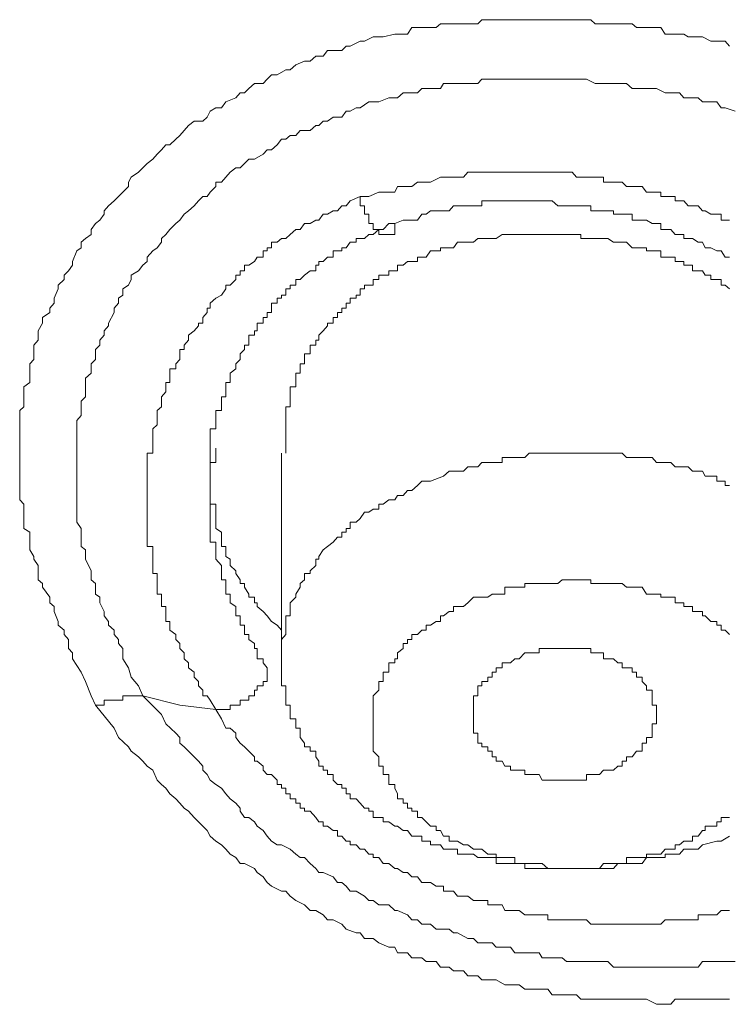
# Model space of a CAD drawing. Units: inches. Extents: x -221 to 731, y -566 to 116.
# Drawn here: x 7 to 11, y -29 to -24 of the extents above; entities that cross this region are included whole.
import ezdxf

# ---------------------------------------------------------------- set-up
doc = ezdxf.new("R2010")
doc.units = ezdxf.units.IN
doc.header["$MEASUREMENT"] = 0
doc.layers.add('图层 1', color=7, linetype='Continuous')

msp = doc.modelspace()

# ---------------------------------------------------------------- linework, layer by layer
at = {"layer": '图层 1', "color": 7, "lineweight": 9}
for points in [[(7.0274, -27.5607), (7.0037, -27.5093), (6.9721, -27.4303), (6.9484, -27.379), (6.901, -27.3039), (6.901, -27.2723), (6.8773, -27.2486), (6.8773, -27.1973), (6.8536, -27.1696), (6.8536, -27.1459), (6.822, -27.1183), (6.822, -27.0985), (6.7983, -27.0432), (6.7983, -27.0156), (6.7746, -26.9958), (6.7746, -26.9642), (6.7351, -26.9089), (6.7351, -26.8892), (6.7114, -26.8694), (6.7114, -26.8339), (6.7114, -26.7904), (6.6877, -26.7549), (6.6877, -26.7391), (6.664, -26.7035), (6.664, -26.6601), (6.664, -26.6324), (6.664, -26.6048), (6.6324, -26.585), (6.6324, -26.5495), (6.6324, -26.5297), (6.6324, -26.4942), (6.6324, -26.4784), (6.6324, -26.4507), (6.6087, -26.427), (6.6087, -26.4033), (6.6087, -26.3757), (6.6087, -26.3243), (6.6087, -26.2967), (6.6087, -26.269), (6.6087, -26.2453), (6.6087, -26.194), (6.6087, -26.1703), (6.6087, -26.1427), (6.6087, -26.119), (6.6087, -26.0676), (6.6087, -26.036), (6.6087, -26.0123), (6.6087, -25.961), (6.6087, -25.9333), (6.6324, -25.9136), (6.6324, -25.882), (6.6324, -25.8306), (6.6324, -25.803), (6.664, -25.7793), (6.664, -25.7556), (6.664, -25.7042), (6.664, -25.6766), (6.6877, -25.6529), (6.6877, -25.6213), (6.6877, -25.5739), (6.7114, -25.5462), (6.7114, -25.5186), (6.7114, -25.4949), (6.7351, -25.4514), (6.7351, -25.4198), (6.7746, -25.3922), (6.7746, -25.3685), (6.7983, -25.3408), (6.7983, -25.3132), (6.822, -25.2618), (6.822, -25.2421), (6.8536, -25.2105), (6.8536, -25.1868), (6.8773, -25.1631), (6.901, -25.1315), (6.901, -25.1117), (6.9247, -25.0525), (6.9484, -25.0367), (6.9484, -25.0051), (6.9721, -24.9853), (7.0037, -24.9616), (7.0037, -24.934), (7.0274, -24.9024), (7.0511, -24.8826), (7.0748, -24.851), (7.0748, -24.8313), (7.0985, -24.8036), (7.1301, -24.776), (7.1538, -24.7523), (7.1775, -24.7286), (7.2091, -24.697), (7.2091, -24.6733), (7.2249, -24.6456), (7.2644, -24.618), (7.2881, -24.5943), (7.3118, -24.5706), (7.3434, -24.5469), (7.3671, -24.5192), (7.3908, -24.4955), (7.4145, -24.4679), (7.4382, -24.4679), (7.4698, -24.4363), (7.4935, -24.4165), (7.5172, -24.3889), (7.5409, -24.3612), (7.5725, -24.3375), (7.6199, -24.3375), (7.6436, -24.3138), (7.6594, -24.2822), (7.691, -24.2625), (7.7226, -24.2625), (7.7463, -24.2309), (7.8016, -24.2072), (7.8253, -24.1795), (7.849, -24.1795), (7.8727, -24.1558), (7.9043, -24.1282), (7.9517, -24.1282), (7.9754, -24.1045), (7.9991, -24.0808), (8.0307, -24.0808), (8.0781, -24.0531), (8.1018, -24.0531), (8.1334, -24.0255), (8.1808, -24.0057), (8.2124, -24.0057), (8.244, -23.9781), (8.2835, -23.9781), (8.3072, -23.9465), (8.3388, -23.9465), (8.3862, -23.9465), (8.4099, -23.9228), (8.4336, -23.9228), (8.4889, -23.8951), (8.5126, -23.8951), (8.56, -23.8714), (8.5916, -23.8714), (8.6153, -23.8714), (8.6785, -23.8556), (8.6943, -23.8556), (8.7496, -23.8556), (8.7733, -23.8201), (8.8286, -23.8201), (8.8523, -23.8201), (8.9076, -23.8201), (8.9313, -23.8003), (8.9787, -23.8003), (9.0024, -23.8003), (9.0577, -23.8003), (9.0814, -23.8003), (9.1367, -23.8003), (9.1604, -23.7766), (9.192, -23.7766), (9.2394, -23.7766), (9.2868, -23.7766), (9.3184, -23.7766), (9.3658, -23.7766), (9.3974, -23.7766), (9.4448, -23.7766), (9.4764, -23.7766), (9.5238, -23.7766), (9.5475, -23.7766), (9.6028, -23.7766), (9.6265, -23.7766), (9.6818, -23.7766), (9.7055, -23.7766), (9.7608, -23.7766), (9.7845, -23.8003), (9.8319, -23.8003), (9.8556, -23.8003), (9.9109, -23.8003), (9.9346, -23.8003), (9.9899, -23.8003), (10.0136, -23.8201), (10.0689, -23.8201), (10.1005, -23.8201), (10.1479, -23.8201), (10.1716, -23.8556), (10.2269, -23.8556), (10.2743, -23.8556), (10.298, -23.8714), (10.3533, -23.8714), (10.377, -23.8714), (10.4244, -23.8951), (10.456, -23.8951), (10.5034, -23.8951), (10.5271, -23.9228)], [(7.2881, -27.5093), (7.2644, -27.454), (7.2249, -27.4066), (7.2091, -27.3553), (7.1775, -27.3039), (7.1775, -27.2486), (7.1538, -27.221), (7.1538, -27.1973), (7.1301, -27.1696), (7.1301, -27.1459), (7.0985, -27.1183), (7.0985, -27.0985), (7.0748, -27.0669), (7.0748, -27.0432), (7.0511, -26.9958), (7.0511, -26.9642), (7.0274, -26.9484), (7.0274, -26.9089), (7.0274, -26.8892), (7.0037, -26.8694), (7.0037, -26.8339), (7.0037, -26.8181), (6.9721, -26.7549), (6.9721, -26.7391), (6.9721, -26.7035), (6.9484, -26.6838), (6.9484, -26.6601), (6.9484, -26.6324), (6.9484, -26.6048), (6.9484, -26.585), (6.9247, -26.5495), (6.9247, -26.5297), (6.9247, -26.4942), (6.9247, -26.4784), (6.9247, -26.4507), (6.9247, -26.427), (6.9247, -26.3757), (6.9247, -26.348), (6.9247, -26.3243), (6.9247, -26.2967), (6.9247, -26.269), (6.9247, -26.2453), (6.9247, -26.2216), (6.9247, -26.1703), (6.9247, -26.1427), (6.9247, -26.119), (6.9247, -26.0874), (6.9247, -26.0676), (6.9247, -26.036), (6.9247, -25.9886), (6.9484, -25.961), (6.9484, -25.9333), (6.9484, -25.9136), (6.9484, -25.882), (6.9721, -25.8583), (6.9721, -25.8306), (6.9721, -25.803), (6.9721, -25.7556), (7.0037, -25.7279), (7.0037, -25.7042), (7.0037, -25.6766), (7.0274, -25.6529), (7.0274, -25.6213), (7.0274, -25.5976), (7.0511, -25.5739), (7.0511, -25.5462), (7.0748, -25.5186), (7.0748, -25.4949), (7.0985, -25.4672), (7.0985, -25.4514), (7.1301, -25.3922), (7.1301, -25.3685), (7.1538, -25.3408), (7.1538, -25.3132), (7.1775, -25.2974), (7.1775, -25.2618), (7.2091, -25.2421), (7.2249, -25.2105), (7.2249, -25.1868), (7.2644, -25.1631), (7.2881, -25.1315), (7.3118, -25.1117), (7.3118, -25.088), (7.3434, -25.0525), (7.3671, -25.0367), (7.3908, -25.0051), (7.3908, -24.9853), (7.4145, -24.9616), (7.4382, -24.934), (7.4698, -24.9024), (7.4935, -24.8826), (7.5172, -24.851), (7.5409, -24.8313), (7.5725, -24.8036), (7.5962, -24.776), (7.6199, -24.7523), (7.6436, -24.7523), (7.6594, -24.7286), (7.691, -24.697), (7.691, -24.6733), (7.7226, -24.6733), (7.7463, -24.6456), (7.77, -24.618), (7.8016, -24.5943), (7.8253, -24.5943), (7.849, -24.5706), (7.8727, -24.5469), (7.9043, -24.5469), (7.9517, -24.5192), (7.9754, -24.4955), (7.9991, -24.4955), (8.0307, -24.4679), (8.0544, -24.4363), (8.0781, -24.4363), (8.1018, -24.4165), (8.1334, -24.4165), (8.1571, -24.3889), (8.2124, -24.3889), (8.244, -24.3612), (8.2598, -24.3612), (8.2835, -24.3375), (8.3072, -24.3375), (8.3388, -24.3138), (8.3862, -24.3138), (8.4099, -24.2822), (8.4336, -24.2822), (8.4652, -24.2625), (8.4889, -24.2625), (8.5363, -24.2309), (8.56, -24.2309), (8.5916, -24.2309), (8.6469, -24.2072), (8.6785, -24.2072), (8.6943, -24.2072), (8.7259, -24.1795), (8.7733, -24.1795), (8.8049, -24.1795), (8.8286, -24.1558), (8.876, -24.1558), (8.9076, -24.1558), (8.9313, -24.1558), (8.9471, -24.1282), (9.0024, -24.1282), (9.0261, -24.1282), (9.0577, -24.1282), (9.113, -24.1282), (9.1367, -24.1282), (9.1604, -24.1045), (9.2157, -24.1045), (9.2394, -24.1045), (9.2868, -24.1045), (9.3184, -24.1045), (9.3421, -24.1045), (9.3974, -24.1045), (9.4211, -24.1045), (9.4448, -24.1045), (9.4922, -24.1045), (9.5238, -24.1045), (9.5475, -24.1045), (9.6028, -24.1045), (9.6265, -24.1045), (9.6818, -24.1045), (9.7055, -24.1045), (9.7371, -24.1045), (9.7845, -24.1282), (9.8082, -24.1282), (9.8319, -24.1282), (9.8872, -24.1282), (9.9109, -24.1282), (9.9583, -24.1282), (9.9899, -24.1558), (10.0136, -24.1558), (10.0689, -24.1558), (10.1005, -24.1558), (10.1242, -24.1558), (10.1716, -24.1795), (10.2032, -24.1795), (10.2506, -24.1795), (10.2743, -24.2072), (10.298, -24.2072), (10.3533, -24.2072), (10.377, -24.2309), (10.3928, -24.2309), (10.456, -24.2309), (10.4797, -24.2625), (10.5034, -24.2625), (10.5587, -24.2822)], [(10.5271, -24.8826), (10.5034, -24.8826), (10.4797, -24.8826), (10.4797, -24.851), (10.456, -24.851), (10.4244, -24.851), (10.3928, -24.8313), (10.377, -24.8313), (10.3533, -24.8036), (10.3217, -24.8036), (10.298, -24.8036), (10.2743, -24.776), (10.2506, -24.776), (10.2269, -24.776), (10.2269, -24.7523), (10.2032, -24.7523), (10.1716, -24.7523), (10.1479, -24.7523), (10.1479, -24.7286), (10.1242, -24.7286), (10.1005, -24.7286), (10.0689, -24.7286), (10.0452, -24.697), (10.0136, -24.697), (9.9899, -24.697), (9.9583, -24.697), (9.9346, -24.6733), (9.9109, -24.6733), (9.8872, -24.6733), (9.8556, -24.6733), (9.8319, -24.6733), (9.8319, -24.6456), (9.8082, -24.6456), (9.7845, -24.6456), (9.7608, -24.6456), (9.7371, -24.6456), (9.7055, -24.6456), (9.6818, -24.6456), (9.6581, -24.618), (9.6265, -24.618), (9.6028, -24.618), (9.5791, -24.618), (9.5475, -24.618), (9.5238, -24.618), (9.4922, -24.618), (9.4764, -24.618), (9.4448, -24.618), (9.4211, -24.618), (9.3974, -24.618), (9.3658, -24.618), (9.3421, -24.618), (9.3184, -24.618), (9.2868, -24.618), (9.271, -24.618), (9.2394, -24.618), (9.2157, -24.618), (9.192, -24.618), (9.1604, -24.618), (9.1367, -24.618), (9.113, -24.618), (9.0814, -24.618), (9.0577, -24.6456), (9.0261, -24.6456), (9.0024, -24.6456), (8.9787, -24.6456), (8.9471, -24.6456), (8.9313, -24.6456), (8.876, -24.6733), (8.8523, -24.6733), (8.8286, -24.6733), (8.8049, -24.6733), (8.7733, -24.697), (8.7496, -24.697), (8.7259, -24.697), (8.6943, -24.697), (8.6785, -24.7286), (8.6153, -24.7286), (8.5916, -24.7286), (8.5363, -24.7523), (8.4889, -24.7523)], [(8.4889, -24.7523), (8.4336, -24.776), (8.4099, -24.8036), (8.3862, -24.8036), (8.3625, -24.8313), (8.3388, -24.8313), (8.3072, -24.851), (8.2835, -24.851), (8.2598, -24.8826), (8.244, -24.8826), (8.2124, -24.9024), (8.1808, -24.9024), (8.1571, -24.934), (8.1334, -24.934), (8.1018, -24.9616), (8.0781, -24.9853), (8.0544, -24.9853), (8.0307, -25.0051), (7.9991, -25.0051), (7.9991, -25.0367), (7.9754, -25.0367), (7.9754, -25.0525), (7.9517, -25.0525), (7.9517, -25.088), (7.9201, -25.088), (7.9043, -25.1117), (7.8727, -25.1315), (7.849, -25.1315), (7.849, -25.1631), (7.8253, -25.1631), (7.8253, -25.1868), (7.8016, -25.1868), (7.8016, -25.2105), (7.77, -25.2421), (7.7463, -25.2421), (7.7463, -25.2618), (7.7226, -25.2974), (7.691, -25.3132), (7.6594, -25.3408), (7.6594, -25.3685), (7.6436, -25.3685), (7.6436, -25.3922), (7.6199, -25.4198), (7.6199, -25.4514), (7.5962, -25.4514), (7.5962, -25.4672), (7.5725, -25.4949), (7.5409, -25.5186), (7.5409, -25.5462), (7.5172, -25.5739), (7.5172, -25.5976), (7.4935, -25.5976), (7.4935, -25.6213), (7.4935, -25.6529), (7.4698, -25.6766), (7.4698, -25.7042), (7.4382, -25.7042), (7.4382, -25.7279), (7.4382, -25.7556), (7.4382, -25.7793), (7.4145, -25.7793), (7.4145, -25.803), (7.4145, -25.8306), (7.3908, -25.8583), (7.3908, -25.882), (7.3908, -25.9136), (7.3671, -25.9333), (7.3671, -25.961), (7.3671, -25.9886), (7.3671, -26.0123), (7.3434, -26.036), (7.3434, -26.0676), (7.3434, -26.0874), (7.3434, -26.119), (7.3434, -26.1427), (7.3434, -26.1703), (7.3118, -26.1703), (7.3118, -26.194), (7.3118, -26.2216), (7.3118, -26.2453), (7.3118, -26.269), (7.3118, -26.2967), (7.3118, -26.3243), (7.3118, -26.348), (7.3118, -26.3757), (7.3118, -26.4033), (7.3118, -26.427), (7.3118, -26.4507), (7.3118, -26.4784), (7.3118, -26.4942), (7.3118, -26.5297), (7.3118, -26.5495), (7.3118, -26.585), (7.3118, -26.6048), (7.3118, -26.6324), (7.3118, -26.6601), (7.3118, -26.6838), (7.3434, -26.6838), (7.3434, -26.7035), (7.3434, -26.7391), (7.3434, -26.7549), (7.3434, -26.7904), (7.3434, -26.8181), (7.3434, -26.8339), (7.3671, -26.8339), (7.3671, -26.8694), (7.3671, -26.8892), (7.3671, -26.9089), (7.3671, -26.9484), (7.3908, -26.9484), (7.3908, -26.9642), (7.3908, -26.9958), (7.3908, -27.0156), (7.4145, -27.0156), (7.4145, -27.0432), (7.4145, -27.0669), (7.4145, -27.0985), (7.4382, -27.0985), (7.4382, -27.1183), (7.4382, -27.1459), (7.4698, -27.1696), (7.4698, -27.1973), (7.4935, -27.221), (7.4935, -27.2486), (7.5172, -27.2723), (7.5172, -27.3039), (7.5409, -27.3276), (7.5409, -27.3553), (7.5725, -27.379), (7.5725, -27.4066), (7.5962, -27.4303), (7.5962, -27.454), (7.6199, -27.4777), (7.6199, -27.5093), (7.6436, -27.5093), (7.6594, -27.533), (7.691, -27.5844)], [(8.4889, -24.7523), (8.4889, -24.776), (8.4889, -24.8036), (8.5126, -24.8036), (8.5126, -24.8313), (8.5126, -24.851), (8.5363, -24.851), (8.5363, -24.8826), (8.5363, -24.9024), (8.56, -24.9024), (8.56, -24.934), (8.5916, -24.934), (8.5916, -24.9616), (8.6153, -24.9616), (8.6469, -24.9616), (8.6785, -24.9616), (8.6785, -24.934), (8.6785, -24.9024)], [(8.6785, -24.9024), (8.7259, -24.8826), (8.7496, -24.8826), (8.7733, -24.8826), (8.8049, -24.8826), (8.8286, -24.851), (8.8523, -24.851), (8.876, -24.8313), (8.9076, -24.8313), (8.9313, -24.8313), (8.9471, -24.8313), (8.9787, -24.8313), (9.0024, -24.8036), (9.0261, -24.8036), (9.0577, -24.8036), (9.0814, -24.8036), (9.113, -24.8036), (9.1367, -24.8036), (9.1604, -24.8036), (9.1604, -24.776), (9.192, -24.776), (9.2157, -24.776), (9.2394, -24.776), (9.271, -24.776), (9.2868, -24.776), (9.3184, -24.776), (9.3421, -24.776), (9.3658, -24.776), (9.3974, -24.776), (9.4211, -24.776), (9.4448, -24.776), (9.4764, -24.776), (9.4922, -24.776), (9.5238, -24.776), (9.5475, -24.776), (9.5791, -24.8036), (9.6028, -24.8036), (9.6265, -24.8036), (9.6581, -24.8036), (9.6818, -24.8036), (9.7055, -24.8036), (9.7371, -24.8036), (9.7608, -24.8036), (9.7608, -24.8313), (9.7845, -24.8313), (9.8082, -24.8313), (9.8319, -24.8313), (9.8556, -24.8313), (9.8872, -24.8313), (9.8872, -24.851), (9.9109, -24.851), (9.9346, -24.851), (9.9583, -24.851), (9.9899, -24.851), (9.9899, -24.8826), (10.0136, -24.8826), (10.0452, -24.8826), (10.0689, -24.8826), (10.1005, -24.9024), (10.1242, -24.9024), (10.1479, -24.9024), (10.1479, -24.934), (10.1716, -24.934), (10.2032, -24.934), (10.2269, -24.9616), (10.2506, -24.9616), (10.2743, -24.9616), (10.2743, -24.9853), (10.298, -24.9853), (10.3217, -24.9853), (10.3533, -25.0051), (10.377, -25.0051), (10.3928, -25.0367), (10.4244, -25.0367), (10.456, -25.0525), (10.4797, -25.0525), (10.5034, -25.088), (10.5271, -25.088)], [(7.6594, -26.348), (7.6594, -26.3243), (7.6594, -26.2967), (7.6594, -26.269), (7.6594, -26.2453), (7.6594, -26.2216), (7.6594, -26.194), (7.6594, -26.1703), (7.6594, -26.1427), (7.6594, -26.119), (7.6594, -26.0874), (7.6594, -26.0676), (7.6594, -26.036), (7.691, -26.036), (7.691, -26.0123), (7.691, -25.9886), (7.691, -25.961), (7.691, -25.9333), (7.7226, -25.9333), (7.7226, -25.9136), (7.7226, -25.882), (7.7226, -25.8583), (7.7463, -25.8583), (7.7463, -25.8306), (7.7463, -25.803), (7.7463, -25.7793), (7.77, -25.7793), (7.77, -25.7556), (7.77, -25.7279), (7.8016, -25.7042), (7.8016, -25.6766), (7.8253, -25.6529), (7.8253, -25.6213), (7.849, -25.5976), (7.849, -25.5739), (7.8727, -25.5739), (7.8727, -25.5462), (7.8727, -25.5186), (7.9043, -25.5186), (7.9043, -25.4949), (7.9201, -25.4949), (7.9201, -25.4672), (7.9201, -25.4514), (7.9517, -25.4514), (7.9517, -25.4198), (7.9754, -25.4198), (7.9754, -25.3922), (7.9991, -25.3922), (7.9991, -25.3685), (7.9991, -25.3408), (8.0307, -25.3408), (8.0307, -25.3132), (8.0544, -25.3132), (8.0544, -25.2974), (8.0781, -25.2974), (8.0781, -25.2618), (8.1018, -25.2618), (8.1018, -25.2421), (8.1334, -25.2421), (8.1334, -25.2105), (8.1571, -25.2105), (8.1808, -25.1868), (8.2124, -25.1631), (8.244, -25.1631), (8.244, -25.1315), (8.2598, -25.1315), (8.2598, -25.1117), (8.2835, -25.1117), (8.3072, -25.088), (8.3388, -25.088), (8.3388, -25.0525), (8.3625, -25.0525), (8.3862, -25.0525), (8.3862, -25.0367), (8.4099, -25.0367), (8.4336, -25.0051), (8.4652, -25.0051), (8.4652, -24.9853), (8.4889, -24.9853), (8.5126, -24.9853), (8.5363, -24.9616), (8.56, -24.9616), (8.5916, -24.934), (8.6153, -24.934), (8.6469, -24.9024), (8.6785, -24.9024)], [(10.5271, -25.2618), (10.5034, -25.2421), (10.4797, -25.2421), (10.4797, -25.2105), (10.456, -25.2105), (10.4244, -25.2105), (10.4244, -25.1868), (10.3928, -25.1868), (10.377, -25.1631), (10.3533, -25.1631), (10.3217, -25.1631), (10.3217, -25.1315), (10.298, -25.1315), (10.2743, -25.1315), (10.2743, -25.1117), (10.2506, -25.1117), (10.2269, -25.1117), (10.2269, -25.088), (10.2032, -25.088), (10.1716, -25.088), (10.1479, -25.088), (10.1479, -25.0525), (10.1242, -25.0525), (10.1005, -25.0525), (10.0689, -25.0525), (10.0689, -25.0367), (10.0452, -25.0367), (10.0136, -25.0367), (9.9899, -25.0367), (9.9583, -25.0051), (9.9346, -25.0051), (9.9109, -25.0051), (9.8872, -25.0051), (9.8556, -24.9853), (9.8319, -24.9853), (9.8082, -24.9853), (9.7845, -24.9853), (9.7608, -24.9853), (9.7371, -24.9853), (9.7055, -24.9853), (9.7055, -24.9616), (9.6818, -24.9616), (9.6581, -24.9616), (9.6265, -24.9616), (9.6028, -24.9616), (9.5791, -24.9616), (9.5475, -24.9616), (9.5238, -24.9616), (9.4922, -24.9616), (9.4764, -24.9616), (9.4448, -24.9616), (9.4211, -24.9616), (9.3974, -24.9616), (9.3658, -24.9616), (9.3421, -24.9616), (9.3184, -24.9616), (9.2868, -24.9616), (9.271, -24.9616), (9.2394, -24.9853), (9.2157, -24.9853), (9.192, -24.9853), (9.1604, -24.9853), (9.1367, -24.9853), (9.113, -25.0051), (9.0814, -25.0051), (9.0577, -25.0051), (9.0261, -25.0051), (9.0024, -25.0367), (8.9787, -25.0367), (8.9471, -25.0367), (8.9313, -25.0367), (8.9313, -25.0525), (8.876, -25.0525)], [(8.876, -25.0525), (8.8523, -25.088), (8.8286, -25.088), (8.8049, -25.088), (8.8049, -25.1117), (8.7733, -25.1117), (8.7496, -25.1117), (8.7259, -25.1315), (8.6943, -25.1315), (8.6943, -25.1631), (8.6785, -25.1631), (8.6469, -25.1631), (8.6469, -25.1868), (8.6153, -25.1868), (8.5916, -25.1868), (8.5916, -25.2105), (8.56, -25.2105), (8.56, -25.2421), (8.5363, -25.2421), (8.5126, -25.2421), (8.5126, -25.2618), (8.4889, -25.2618), (8.4889, -25.2974), (8.4652, -25.2974), (8.4652, -25.3132), (8.4336, -25.3132), (8.4336, -25.3408), (8.4099, -25.3408), (8.4099, -25.3685), (8.3862, -25.3685), (8.3862, -25.3922), (8.3625, -25.3922), (8.3625, -25.4198), (8.3388, -25.4198), (8.3388, -25.4514), (8.3072, -25.4514), (8.3072, -25.4672), (8.2835, -25.4949), (8.2598, -25.5186), (8.2598, -25.5462), (8.244, -25.5462), (8.244, -25.5739), (8.2124, -25.5739), (8.2124, -25.5976), (8.2124, -25.6213), (8.1808, -25.6213), (8.1808, -25.6529), (8.1808, -25.6766), (8.1571, -25.6766), (8.1571, -25.7042), (8.1571, -25.7279), (8.1334, -25.7279), (8.1334, -25.7556), (8.1334, -25.7793), (8.1334, -25.803), (8.1018, -25.803), (8.1018, -25.8306), (8.1018, -25.8583), (8.1018, -25.882), (8.1018, -25.9136), (8.0781, -25.9136), (8.0781, -25.9333), (8.0781, -25.961), (8.0781, -25.9886), (8.0781, -26.0123), (8.0781, -26.036), (8.0781, -26.0676), (8.0781, -26.0874), (8.0781, -26.119), (8.0781, -26.1427), (8.0781, -26.1703)], [(7.691, -26.1427), (7.691, -26.1703), (7.691, -26.194), (7.691, -26.2216), (7.6594, -26.2216), (7.6594, -26.2453), (7.6594, -26.269), (7.6594, -26.2967), (7.6594, -26.3243), (7.6594, -26.348), (7.6594, -26.3757), (7.6594, -26.4033), (7.6594, -26.427), (7.6594, -26.4507), (7.691, -26.4507), (7.691, -26.4784), (7.691, -26.4942), (7.691, -26.5297), (7.691, -26.5495), (7.691, -26.585), (7.7226, -26.6048), (7.7226, -26.6324), (7.7226, -26.6601), (7.7226, -26.6838), (7.7463, -26.6838), (7.7463, -26.7035), (7.7463, -26.7391), (7.77, -26.7549), (7.77, -26.7904), (7.8016, -26.8181), (7.8016, -26.8339), (7.8253, -26.8694), (7.8253, -26.8892), (7.849, -26.8892), (7.849, -26.9089), (7.8727, -26.9484), (7.8727, -26.9642), (7.9043, -26.9642), (7.9043, -26.9958), (7.9201, -26.9958), (7.9201, -27.0156), (7.9517, -27.0432), (7.9754, -27.0669), (7.9991, -27.0985), (8.0307, -27.1183), (8.0544, -27.1459)], [(8.0544, -26.1703), (8.0544, -27.3039)], [(10.5271, -26.348), (10.5034, -26.348), (10.5034, -26.3243), (10.4797, -26.3243), (10.456, -26.3243), (10.456, -26.2967), (10.4244, -26.2967), (10.3928, -26.2967), (10.377, -26.269), (10.3533, -26.269), (10.3217, -26.269), (10.298, -26.2453), (10.2743, -26.2453), (10.2506, -26.2453), (10.2269, -26.2453), (10.2032, -26.2216), (10.1716, -26.2216), (10.1479, -26.2216), (10.1242, -26.2216), (10.1005, -26.194), (10.0689, -26.194), (10.0452, -26.194), (10.0136, -26.194), (9.9899, -26.194), (9.9583, -26.194), (9.9346, -26.1703), (9.9109, -26.1703), (9.8872, -26.1703), (9.8556, -26.1703), (9.8319, -26.1703), (9.8082, -26.1703), (9.7845, -26.1703), (9.7608, -26.1703), (9.7371, -26.1703), (9.7055, -26.1703), (9.6818, -26.1703), (9.6581, -26.1703), (9.6265, -26.1703), (9.6028, -26.1703), (9.5791, -26.1703), (9.5475, -26.1703), (9.5238, -26.1703), (9.4922, -26.1703), (9.4764, -26.1703), (9.4448, -26.1703), (9.4211, -26.1703), (9.3974, -26.194), (9.3658, -26.194), (9.3421, -26.194), (9.3184, -26.194), (9.2868, -26.194), (9.271, -26.194), (9.271, -26.2216), (9.2394, -26.2216), (9.2157, -26.2216), (9.192, -26.2216), (9.1604, -26.2216), (9.1367, -26.2453), (9.113, -26.2453), (9.0814, -26.2453), (9.0577, -26.269), (9.0024, -26.269), (8.9787, -26.269), (8.9471, -26.2967), (8.876, -26.3243)], [(7.9754, -27.379), (7.9754, -27.3553), (7.9517, -27.3276), (7.9517, -27.3039), (7.9201, -27.3039), (7.9201, -27.2723), (7.9201, -27.2486), (7.9043, -27.2486), (7.9043, -27.221), (7.8727, -27.1973), (7.8727, -27.1696), (7.849, -27.1696), (7.849, -27.1459), (7.849, -27.1183), (7.8253, -27.1183), (7.8253, -27.0985), (7.8253, -27.0669), (7.8016, -27.0669), (7.8016, -27.0432), (7.8016, -27.0156), (7.77, -26.9958), (7.77, -26.9642), (7.77, -26.9484), (7.7463, -26.9484), (7.7463, -26.9089), (7.7463, -26.8892), (7.7463, -26.8694), (7.7226, -26.8694), (7.7226, -26.8339), (7.7226, -26.8181), (7.7226, -26.7904), (7.691, -26.7549), (7.691, -26.7391), (7.691, -26.7035), (7.691, -26.6838), (7.691, -26.6601), (7.6594, -26.6601), (7.6594, -26.6324), (7.6594, -26.6048), (7.6594, -26.585), (7.6594, -26.5495), (7.6594, -26.5297), (7.6594, -26.4942), (7.6594, -26.4784), (7.6594, -26.4507), (7.6594, -26.427), (7.6594, -26.4033), (7.6594, -26.3757), (7.6594, -26.348)], [(8.876, -26.3243), (8.8286, -26.3243), (8.8049, -26.348), (8.7733, -26.3757), (8.7496, -26.3757), (8.7259, -26.4033), (8.6943, -26.4033), (8.6785, -26.427), (8.6469, -26.427), (8.6153, -26.4507), (8.5916, -26.4507), (8.5916, -26.4784), (8.56, -26.4784), (8.5363, -26.4942), (8.5126, -26.4942), (8.4889, -26.5297), (8.4652, -26.5495), (8.4336, -26.5495), (8.4336, -26.585), (8.4099, -26.585), (8.4099, -26.6048), (8.3862, -26.6048), (8.3862, -26.6324), (8.3625, -26.6324), (8.3388, -26.6601), (8.3072, -26.6838), (8.2835, -26.7035), (8.2598, -26.7391), (8.2598, -26.7549), (8.244, -26.7549), (8.244, -26.7904), (8.2124, -26.8181), (8.2124, -26.8339), (8.1808, -26.8339), (8.1808, -26.8694), (8.1571, -26.8892), (8.1571, -26.9089), (8.1334, -26.9484), (8.1334, -26.9642), (8.1018, -26.9958), (8.1018, -27.0156), (8.1018, -27.0432), (8.1018, -27.0669), (8.0781, -27.0669), (8.0781, -27.0985), (8.0781, -27.1183), (8.0781, -27.1459), (8.0781, -27.1696), (8.0544, -27.1973), (8.0544, -27.221), (8.0544, -27.2486), (8.0544, -27.2723), (8.0544, -27.3039), (8.0544, -27.3276), (8.0544, -27.3553), (8.0544, -27.379), (8.0544, -27.4066), (8.0544, -27.4303), (8.0544, -27.454), (8.0781, -27.454), (8.0781, -27.4777), (8.0781, -27.5093), (8.0781, -27.533), (8.0781, -27.5607), (8.1018, -27.5607), (8.1018, -27.5844), (8.1018, -27.612), (8.1018, -27.6357), (8.1334, -27.6357), (8.1334, -27.6634), (8.1334, -27.6871), (8.1571, -27.6871), (8.1571, -27.7147), (8.1571, -27.7384), (8.1808, -27.77), (8.1808, -27.7898), (8.2124, -27.7898), (8.2124, -27.8135), (8.244, -27.8135), (8.244, -27.8451), (8.2598, -27.8688), (8.2598, -27.8964), (8.2835, -27.8964), (8.2835, -27.9201), (8.3072, -27.9201), (8.3072, -27.9438), (8.3388, -27.9438), (8.3388, -27.9754), (8.3625, -27.9991), (8.3862, -27.9991), (8.3862, -28.0189), (8.4099, -28.0189), (8.4099, -28.0505), (8.4336, -28.0505), (8.4336, -28.0781), (8.4652, -28.0781), (8.4889, -28.1018), (8.5126, -28.1295), (8.5363, -28.1295), (8.5363, -28.1453), (8.56, -28.1453), (8.56, -28.1808), (8.5916, -28.1808), (8.6153, -28.1808), (8.6153, -28.2045), (8.6469, -28.2045), (8.6785, -28.2282), (8.6943, -28.2282), (8.7259, -28.2519), (8.7496, -28.2519), (8.7733, -28.2835), (8.8049, -28.2835), (8.8286, -28.2835), (8.8286, -28.3112), (8.8523, -28.3112), (8.876, -28.3112), (8.876, -28.3309), (8.9076, -28.3309), (8.9313, -28.3309), (8.9471, -28.3546), (8.9787, -28.3546), (9.0024, -28.3546), (9.0261, -28.3546), (9.0261, -28.3823), (9.0577, -28.3823), (9.0814, -28.3823), (9.113, -28.3823), (9.1367, -28.402), (9.1604, -28.402), (9.192, -28.402), (9.2157, -28.402), (9.2394, -28.402), (9.2394, -28.4336), (9.271, -28.4336), (9.2868, -28.4336), (9.3184, -28.4336), (9.3421, -28.4336), (9.3658, -28.4336), (9.3974, -28.4336), (9.3974, -28.4613), (9.4211, -28.4613), (9.4448, -28.4613), (9.4764, -28.4613), (9.4922, -28.4613), (9.5238, -28.4613), (9.5475, -28.4613), (9.5791, -28.4613), (9.6028, -28.4613), (9.6265, -28.4613), (9.6581, -28.4613), (9.6818, -28.4613), (9.7055, -28.4613), (9.7371, -28.4613), (9.7608, -28.4613), (9.7845, -28.4613), (9.8082, -28.4613), (9.8319, -28.4613), (9.8556, -28.4613), (9.8872, -28.4613), (9.9109, -28.4336), (9.9346, -28.4336), (9.9583, -28.4336), (9.9899, -28.4336), (10.0136, -28.4336), (10.0452, -28.4336), (10.0689, -28.402), (10.1005, -28.402), (10.1242, -28.402), (10.1479, -28.402), (10.1716, -28.402), (10.1716, -28.3823), (10.2032, -28.3823), (10.2269, -28.3823), (10.2506, -28.3823), (10.2743, -28.3546), (10.298, -28.3546), (10.3533, -28.3546), (10.377, -28.3309), (10.456, -28.3112)], [(10.5271, -27.1696), (10.5034, -27.1459), (10.4797, -27.1459), (10.4797, -27.1183), (10.456, -27.1183), (10.456, -27.0985), (10.4244, -27.0985), (10.3928, -27.0669), (10.377, -27.0669), (10.377, -27.0432), (10.3533, -27.0432), (10.3217, -27.0432), (10.3217, -27.0156), (10.298, -27.0156), (10.2743, -27.0156), (10.2743, -26.9958), (10.2506, -26.9958), (10.2269, -26.9958), (10.2269, -26.9642), (10.2032, -26.9642), (10.1716, -26.9642), (10.1479, -26.9642), (10.1479, -26.9484), (10.1242, -26.9484), (10.1005, -26.9484), (10.0689, -26.9484), (10.0452, -26.9089), (10.0136, -26.9089), (9.9899, -26.9089), (9.9583, -26.9089), (9.9346, -26.8892), (9.9109, -26.8892), (9.8872, -26.8892), (9.8556, -26.8892), (9.8319, -26.8892), (9.8082, -26.8892), (9.7845, -26.8892), (9.7608, -26.8892), (9.7608, -26.8694), (9.7371, -26.8694), (9.7055, -26.8694), (9.6818, -26.8694), (9.6581, -26.8694), (9.6265, -26.8694), (9.6028, -26.8694), (9.5791, -26.8892), (9.5475, -26.8892), (9.5238, -26.8892), (9.4922, -26.8892), (9.4764, -26.8892), (9.4448, -26.8892), (9.4211, -26.8892), (9.3974, -26.8892), (9.3974, -26.9089), (9.3658, -26.9089), (9.3421, -26.9089), (9.3184, -26.9089), (9.2868, -26.9089), (9.2868, -26.9484), (9.271, -26.9484), (9.2394, -26.9484), (9.2157, -26.9484), (9.192, -26.9642), (9.1604, -26.9642), (9.113, -26.9642)], [(9.113, -26.9642), (9.0814, -26.9958), (9.0577, -27.0156), (9.0261, -27.0156), (9.0024, -27.0156), (9.0024, -27.0432), (8.9787, -27.0432), (8.9471, -27.0669), (8.9313, -27.0669), (8.9313, -27.0985), (8.9076, -27.0985), (8.876, -27.1183), (8.8523, -27.1183), (8.8523, -27.1459), (8.8286, -27.1459), (8.8049, -27.1696), (8.7733, -27.1696), (8.7733, -27.1973), (8.7496, -27.1973), (8.7496, -27.221), (8.7259, -27.221), (8.7259, -27.2486), (8.6943, -27.2723), (8.6943, -27.3039), (8.6785, -27.3039), (8.6785, -27.3276), (8.6469, -27.3276), (8.6469, -27.3553), (8.6469, -27.379), (8.6153, -27.379), (8.6153, -27.4066), (8.6153, -27.4303), (8.5916, -27.4303), (8.5916, -27.454), (8.5916, -27.4777), (8.56, -27.5093), (8.56, -27.533), (8.56, -27.5607), (8.56, -27.5844), (8.56, -27.612), (8.56, -27.6357), (8.56, -27.6634), (8.56, -27.6871), (8.56, -27.7147), (8.56, -27.7384), (8.56, -27.77), (8.56, -27.7898), (8.56, -27.8135), (8.5916, -27.8451), (8.5916, -27.8688), (8.5916, -27.8964), (8.6153, -27.8964), (8.6153, -27.9201), (8.6153, -27.9438), (8.6469, -27.9438), (8.6469, -27.9754), (8.6469, -27.9991), (8.6785, -27.9991), (8.6785, -28.0189), (8.6943, -28.0505), (8.6943, -28.0781), (8.7259, -28.0781), (8.7259, -28.1018), (8.7496, -28.1018), (8.7496, -28.1295), (8.7733, -28.1295), (8.7733, -28.1453), (8.8049, -28.1453), (8.8049, -28.1808), (8.8286, -28.1808), (8.8523, -28.2045), (8.876, -28.2282), (8.9076, -28.2282), (8.9076, -28.2519), (8.9313, -28.2519), (8.9471, -28.2835), (8.9787, -28.2835), (8.9787, -28.3112), (9.0024, -28.3112), (9.0261, -28.3112), (9.0577, -28.3309), (9.0814, -28.3309), (9.113, -28.3546), (9.1367, -28.3546), (9.1604, -28.3546), (9.192, -28.3823), (9.2157, -28.3823), (9.2394, -28.3823), (9.2394, -28.402), (9.271, -28.402), (9.2868, -28.402), (9.3184, -28.402), (9.3421, -28.402), (9.3421, -28.4336), (9.3658, -28.4336), (9.3974, -28.4336), (9.4211, -28.4336), (9.4448, -28.4336), (9.4764, -28.4336), (9.4922, -28.4336), (9.5238, -28.4613), (9.5475, -28.4613), (9.5791, -28.4613), (9.6028, -28.4613), (9.6265, -28.4613), (9.6581, -28.4613), (9.6818, -28.4613), (9.7055, -28.4613), (9.7371, -28.4613), (9.7608, -28.4613), (9.7845, -28.4613), (9.8082, -28.4613), (9.8319, -28.4336), (9.8556, -28.4336), (9.8872, -28.4336), (9.9109, -28.4336), (9.9346, -28.4336), (9.9583, -28.4336), (9.9583, -28.402), (9.9899, -28.402), (10.0136, -28.402), (10.0452, -28.402), (10.0689, -28.402), (10.0689, -28.3823), (10.1005, -28.3823), (10.1242, -28.3823), (10.1479, -28.3823), (10.1716, -28.3546), (10.2269, -28.3546)], [(9.3184, -27.3276), (9.3421, -27.3039), (9.3658, -27.3039), (9.3974, -27.2723), (9.4211, -27.2723), (9.4448, -27.2723), (9.4764, -27.2723), (9.4764, -27.2486), (9.4922, -27.2486), (9.5238, -27.2486), (9.5475, -27.2486), (9.5791, -27.2486), (9.6028, -27.2486), (9.6265, -27.2486), (9.6581, -27.2486), (9.6818, -27.2486), (9.7055, -27.2486), (9.7371, -27.2486), (9.7608, -27.2486), (9.7608, -27.2723), (9.7845, -27.2723), (9.8082, -27.2723), (9.8319, -27.2723), (9.8319, -27.3039), (9.8556, -27.3039), (9.8872, -27.3039), (9.9109, -27.3276), (9.9346, -27.3276), (9.9346, -27.3553), (9.9583, -27.3553), (9.9899, -27.3553), (9.9899, -27.379), (10.0136, -27.379), (10.0136, -27.4066), (10.0452, -27.4066), (10.0452, -27.4303), (10.0689, -27.454), (10.0689, -27.4777), (10.1005, -27.4777), (10.1005, -27.5093), (10.1005, -27.533), (10.1005, -27.5607), (10.1242, -27.5607), (10.1242, -27.5844), (10.1242, -27.612), (10.1242, -27.6357), (10.1242, -27.6634), (10.1005, -27.6634), (10.1005, -27.6871), (10.1005, -27.7147), (10.1005, -27.7384), (10.0689, -27.7384), (10.0689, -27.77), (10.0452, -27.77), (10.0452, -27.7898), (10.0452, -27.8135), (10.0136, -27.8135), (9.9899, -27.8451), (9.9583, -27.8451), (9.9583, -27.8688), (9.9346, -27.8688), (9.9346, -27.8964), (9.9109, -27.8964)], [(9.9109, -27.8964), (9.8872, -27.9201), (9.8556, -27.9201), (9.8319, -27.9201), (9.8082, -27.9438), (9.7845, -27.9438), (9.7608, -27.9438), (9.7371, -27.9438), (9.7371, -27.9754), (9.7055, -27.9754), (9.6818, -27.9754), (9.6581, -27.9754), (9.6265, -27.9754), (9.6028, -27.9754), (9.5791, -27.9754), (9.5475, -27.9754), (9.5238, -27.9754), (9.4922, -27.9754), (9.4764, -27.9438), (9.4448, -27.9438), (9.4211, -27.9438), (9.3974, -27.9438), (9.3974, -27.9201), (9.3658, -27.9201), (9.3421, -27.9201), (9.3184, -27.9201), (9.3184, -27.8964), (9.2868, -27.8964), (9.271, -27.8688), (9.2394, -27.8688), (9.2394, -27.8451), (9.2157, -27.8451), (9.2157, -27.8135), (9.192, -27.8135), (9.192, -27.7898), (9.1604, -27.7898), (9.1604, -27.77), (9.1367, -27.77), (9.1367, -27.7384), (9.1367, -27.7147), (9.113, -27.7147), (9.113, -27.6871), (9.113, -27.6634), (9.113, -27.6357), (9.113, -27.612), (9.113, -27.5844), (9.113, -27.5607), (9.113, -27.533), (9.113, -27.5093), (9.1367, -27.5093), (9.1367, -27.4777), (9.1367, -27.454), (9.1604, -27.454), (9.1604, -27.4303), (9.192, -27.4303), (9.192, -27.4066), (9.2157, -27.4066), (9.2157, -27.379), (9.2394, -27.379), (9.2394, -27.3553), (9.271, -27.3553), (9.271, -27.3276), (9.2868, -27.3276), (9.3184, -27.3276)], [(7.691, -27.5844), (7.7226, -27.5844), (7.7463, -27.5844), (7.77, -27.5844), (7.77, -27.5607), (7.8016, -27.5607), (7.8253, -27.5607), (7.8253, -27.533), (7.849, -27.533), (7.8727, -27.533), (7.8727, -27.5093), (7.9043, -27.5093), (7.9043, -27.4777), (7.9201, -27.4777), (7.9201, -27.454), (7.9517, -27.454), (7.9517, -27.4303), (7.9754, -27.4303), (7.9754, -27.4066), (7.9754, -27.379)], [(7.0274, -27.5607), (7.0511, -27.5607), (7.0748, -27.5607), (7.0748, -27.533), (7.0985, -27.533), (7.1301, -27.533), (7.1538, -27.533), (7.1775, -27.533), (7.1775, -27.5093), (7.2091, -27.5093), (7.2249, -27.5093), (7.2644, -27.5093), (7.2881, -27.5093)], [(7.2881, -27.5093), (7.4935, -27.5607), (7.691, -27.5844)], [(10.5587, -28.9748), (10.5034, -28.9748), (10.4797, -28.9748), (10.456, -28.9748), (10.3928, -28.9748), (10.377, -28.9748), (10.3533, -29.0064), (10.298, -29.0064), (10.2743, -29.0064), (10.2506, -29.0064), (10.2032, -29.0064), (10.1716, -29.0064), (10.1479, -29.0064), (10.1005, -29.0064), (10.0689, -29.0064), (10.0136, -29.0064), (9.9899, -29.0064), (9.9583, -29.0064), (9.9109, -29.0064), (9.8872, -29.0064), (9.8556, -28.9748), (9.8082, -28.9748), (9.7845, -28.9748), (9.7371, -28.9748), (9.7055, -28.9748), (9.6818, -28.9748), (9.6265, -28.9748), (9.6028, -28.955), (9.5791, -28.955), (9.5238, -28.955), (9.4922, -28.955), (9.4764, -28.9274), (9.4211, -28.9274), (9.3974, -28.9274), (9.3421, -28.9274), (9.3184, -28.8958), (9.2868, -28.8958), (9.2394, -28.8958), (9.2157, -28.8721), (9.192, -28.8721), (9.1367, -28.8721), (9.113, -28.8484), (9.0814, -28.8484), (9.0261, -28.8168), (9.0024, -28.8168), (8.9787, -28.797), (8.9313, -28.797), (8.9076, -28.797), (8.876, -28.7694), (8.8286, -28.7694), (8.8049, -28.7457), (8.7733, -28.7457), (8.7496, -28.718), (8.6943, -28.6943), (8.6785, -28.6943), (8.6469, -28.6627), (8.5916, -28.6627), (8.56, -28.639), (8.5363, -28.639), (8.5126, -28.6153), (8.4652, -28.5877), (8.4336, -28.5877), (8.4099, -28.56), (8.3862, -28.5403), (8.3625, -28.5403), (8.3388, -28.5087), (8.2835, -28.485), (8.2598, -28.485), (8.244, -28.4613), (8.2124, -28.4336), (8.1808, -28.402), (8.1571, -28.402), (8.1334, -28.3823), (8.1018, -28.3546), (8.0544, -28.3309), (8.0307, -28.3309), (7.9991, -28.3112), (7.9754, -28.2835), (7.9517, -28.2519), (7.9201, -28.2282), (7.9043, -28.2045), (7.8727, -28.1808), (7.849, -28.1808), (7.8253, -28.1453), (7.8253, -28.1295), (7.8016, -28.1018), (7.77, -28.0781), (7.7463, -28.0505), (7.7226, -28.0189), (7.691, -27.9991), (7.6594, -27.9754), (7.6436, -27.9438), (7.6199, -27.9201), (7.6199, -27.8964), (7.5962, -27.8688), (7.5725, -27.8451), (7.5409, -27.8135), (7.5172, -27.7898), (7.4935, -27.77), (7.4935, -27.7384), (7.4698, -27.7147), (7.4145, -27.6634), (7.3908, -27.612), (7.2881, -27.5093)], [(10.5271, -29.1841), (10.5034, -29.1841), (10.456, -29.1841), (10.4244, -29.1841), (10.377, -29.1841), (10.3533, -29.1841), (10.298, -29.1841), (10.2743, -29.1841), (10.2269, -29.1841), (10.2032, -29.2118), (10.1479, -29.2118), (10.1242, -29.2118), (10.0689, -29.1841), (10.0452, -29.1841), (9.9899, -29.1841), (9.9346, -29.1841), (9.9109, -29.1841), (9.8556, -29.1841), (9.8319, -29.1841), (9.7845, -29.1841), (9.7608, -29.1841), (9.7055, -29.1841), (9.6818, -29.1604), (9.6265, -29.1604), (9.6028, -29.1604), (9.5475, -29.1604), (9.5238, -29.1288), (9.4764, -29.1288), (9.4448, -29.1288), (9.3974, -29.1288), (9.3658, -29.1051), (9.3184, -29.1051), (9.2868, -29.1051), (9.2394, -29.0775), (9.2157, -29.0775), (9.1604, -29.0775), (9.1367, -29.0538), (9.0814, -29.0538), (9.0577, -29.0261), (9.0024, -29.0261), (8.9787, -29.0064), (8.9313, -29.0064), (8.9076, -28.9748), (8.8523, -28.9748), (8.8286, -28.955), (8.7733, -28.955), (8.7496, -28.9274), (8.6943, -28.9274), (8.6785, -28.8958), (8.6469, -28.8958), (8.5916, -28.8721), (8.56, -28.8484), (8.5126, -28.8484), (8.4889, -28.8168), (8.4652, -28.8168), (8.4099, -28.797), (8.3862, -28.7694), (8.3388, -28.7457), (8.3072, -28.7457), (8.2835, -28.718), (8.244, -28.6943), (8.2124, -28.6943), (8.1808, -28.6627), (8.1334, -28.639), (8.1018, -28.6153), (8.0781, -28.5877), (8.0544, -28.5877), (7.9991, -28.56), (7.9754, -28.5403), (7.9517, -28.5087), (7.9201, -28.485), (7.9043, -28.4613), (7.849, -28.4336), (7.8253, -28.4336), (7.8016, -28.402), (7.77, -28.3823), (7.7463, -28.3546), (7.7226, -28.3309), (7.691, -28.3112), (7.6594, -28.2835), (7.6436, -28.2519), (7.6199, -28.2282), (7.5962, -28.2045), (7.5725, -28.1808), (7.5409, -28.1453), (7.5172, -28.1295), (7.4935, -28.1018), (7.4698, -28.0781), (7.4382, -28.0505), (7.4145, -28.0189), (7.3908, -27.9991), (7.3671, -27.9754), (7.3434, -27.9201), (7.3118, -27.8964), (7.2881, -27.8688), (7.2644, -27.8451), (7.2249, -27.8135), (7.2091, -27.7898), (7.1538, -27.7384), (7.1301, -27.6871), (7.0274, -27.5607)], [(7.691, -27.5844), (7.7226, -27.6357), (7.7463, -27.6871), (7.77, -27.6871), (7.8016, -27.7147), (7.8016, -27.7384), (7.8253, -27.77), (7.849, -27.7898), (7.8727, -27.8135), (7.9043, -27.8451), (7.9043, -27.8688), (7.9201, -27.8688), (7.9517, -27.8964), (7.9517, -27.9201), (7.9754, -27.9438), (7.9991, -27.9438), (8.0307, -27.9754), (8.0307, -27.9991), (8.0544, -27.9991), (8.0544, -28.0189), (8.0781, -28.0189), (8.0781, -28.0505), (8.1018, -28.0505), (8.1018, -28.0781), (8.1334, -28.0781), (8.1334, -28.1018), (8.1571, -28.1018), (8.1571, -28.1295), (8.1808, -28.1295), (8.1808, -28.1453), (8.2124, -28.1453), (8.244, -28.1808), (8.2598, -28.2045), (8.2835, -28.2045), (8.2835, -28.2282), (8.3072, -28.2282), (8.3388, -28.2519), (8.3625, -28.2519), (8.3625, -28.2835), (8.3862, -28.2835), (8.4099, -28.3112), (8.4336, -28.3112), (8.4336, -28.3309), (8.4652, -28.3309), (8.4889, -28.3546), (8.5126, -28.3546), (8.5363, -28.3823), (8.56, -28.3823), (8.56, -28.402), (8.5916, -28.402), (8.6153, -28.4336), (8.6469, -28.4336), (8.6785, -28.4613), (8.6943, -28.4613), (8.7259, -28.485), (8.7496, -28.485), (8.7733, -28.5087), (8.8049, -28.5087), (8.8286, -28.5403), (8.8523, -28.5403), (8.876, -28.5403), (8.9076, -28.56), (8.9313, -28.56), (8.9471, -28.56), (8.9471, -28.5877), (8.9787, -28.5877), (9.0024, -28.5877), (9.0261, -28.6153), (9.0577, -28.6153), (9.0814, -28.6153), (9.113, -28.639), (9.1367, -28.639), (9.1604, -28.639), (9.192, -28.639), (9.192, -28.6627), (9.2157, -28.6627), (9.2394, -28.6627), (9.271, -28.6627), (9.2868, -28.6943), (9.3184, -28.6943), (9.3421, -28.6943), (9.3658, -28.6943), (9.3974, -28.718), (9.4211, -28.718), (9.4448, -28.718), (9.4764, -28.718), (9.4922, -28.718), (9.5238, -28.718), (9.5238, -28.7457), (9.5475, -28.7457), (9.5791, -28.7457), (9.6028, -28.7457), (9.6265, -28.7457), (9.6581, -28.7457), (9.6818, -28.7457), (9.7055, -28.7457), (9.7371, -28.7457), (9.7608, -28.7694), (9.7845, -28.7694), (9.8082, -28.7694), (9.8319, -28.7694), (9.8556, -28.7694), (9.8872, -28.7694), (9.9109, -28.7694), (9.9346, -28.7694), (9.9583, -28.7694), (9.9899, -28.7694), (10.0136, -28.7694), (10.0452, -28.7694), (10.0689, -28.7694), (10.1005, -28.7694), (10.1242, -28.7694), (10.1479, -28.7694), (10.1716, -28.7457), (10.2032, -28.7457), (10.2269, -28.7457), (10.2506, -28.7457), (10.2743, -28.7457), (10.298, -28.7457), (10.3217, -28.7457), (10.3533, -28.7457), (10.3533, -28.718), (10.377, -28.718), (10.3928, -28.718), (10.4244, -28.718), (10.456, -28.718), (10.4797, -28.6943), (10.5034, -28.6943), (10.5271, -28.6943)], [(10.2269, -28.3546), (10.2269, -28.3309), (10.2506, -28.3309), (10.2743, -28.3112), (10.298, -28.3112), (10.3217, -28.3112), (10.3217, -28.2835), (10.3533, -28.2835), (10.377, -28.2519), (10.3928, -28.2519), (10.3928, -28.2282), (10.4244, -28.2282), (10.456, -28.2282), (10.456, -28.2045), (10.4797, -28.2045), (10.4797, -28.1808), (10.5034, -28.1808), (10.5271, -28.1808)], [(10.456, -28.3112), (10.4797, -28.3112), (10.5271, -28.2835)]]:
    msp.add_lwpolyline(points, dxfattribs=at)

doc.saveas('drawing.dxf')
